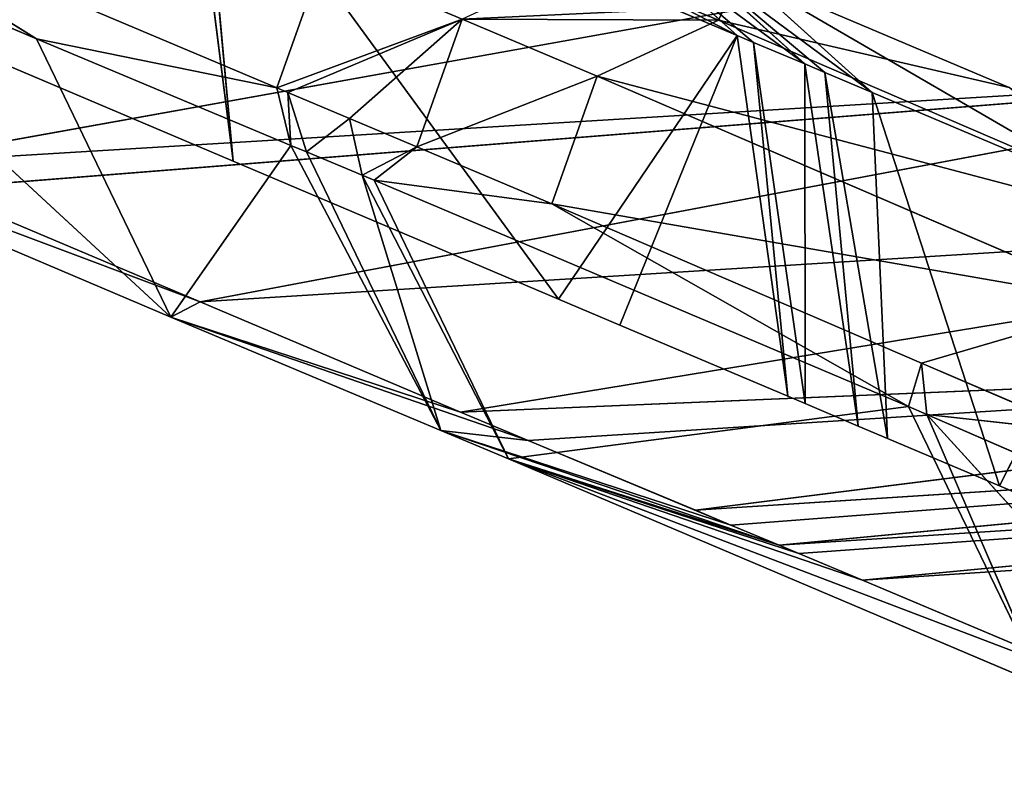
# Model space of a CAD drawing. Extents: x -198 to 196, y -199 to 198.
# Drawn here: x 105 to 112, y -171 to -165 of the extents above; entities that cross this region are included whole.
import ezdxf

# ---------------------------------------------------------------- set-up
doc = ezdxf.new("R2010")
doc.units = 0
doc.layers.get('0').update_dxf_attribs({"color": 13, "linetype": 'CONTINUOUS'})

# ---------------------------------------------------------------- blocks, each defined once
blk = doc.blocks.new('COMPONENT_1')
for p, q in [((-108.2217, -163.5823, 284.1261), (-112.1482, -165.2392, 267.0004)), ((-110.841, -167.1688, 274.1733), (-108.2217, -163.5823, 284.1261)), ((-108.1276, -163.5415, 284.5564), (-108.4604, -166.1595, 284.7516)), ((-108.2217, -163.5823, 284.1261), (-108.4604, -166.1595, 284.7516)), ((-108.7795, -165.6232, 267.435), (-105.0911, -164.0663, 283.5326)), ((-107.0207, -165.2643, 275.2061), (-105.0911, -164.0663, 283.5326)), ((-104.7675, -164.3086, 285.2194), (-108.0029, -167.3011, 275.6276)), ((-107.0207, -165.2643, 275.2061), (-104.7675, -164.3086, 285.2194)), ((-111.183, -164.3695, 266.6927), (-112.1482, -165.2392, 267.0004)), ((-105.8566, -166.1821, 295.2336), (-115.2517, -164.4932, 305.8298)), ((-111.6778, -164.5778, 264.5523), (-112.6429, -165.4476, 264.8601)), ((-109.1101, -164.6882, 267.4204), (-108.7795, -165.6232, 267.435)), ((-112.1723, -164.7863, 262.4119), (-114.1401, -165.6204, 253.8482)), ((-112.1723, -164.7863, 262.4119), (-113.1375, -165.656, 262.7195)), ((-111.806, -165.0414, 259.7601), (-112.0121, -165.1285, 258.8668)), ((-112.0121, -165.1285, 258.8668), (-115.8825, -166.7931, 241.7248)), ((-112.0121, -165.1285, 258.8668), (-114.1401, -165.6204, 253.8482)), ((-112.0121, -165.1285, 258.8668), (-111.1235, -165.5372, 258.702)), ((-110.1359, -165.1201, 262.9824), (-111.1235, -165.5372, 258.702)), ((-110.1359, -165.1201, 262.9824), (-109.8053, -166.0551, 262.9971)), ((-106.0822, -165.1511, 295.3199), (-108.4604, -166.1595, 284.7516)), ((-112.1482, -165.2392, 267.0004), (-112.5188, -167.8789, 266.7981)), ((-112.1482, -165.2392, 267.0004), (-112.2689, -165.2901, 266.4781)), ((-110.841, -167.1688, 274.1733), (-112.1482, -165.2392, 267.0004)), ((-112.1482, -165.2392, 267.0004), (-111.29, -167.3592, 272.178)), ((-112.6458, -167.9326, 266.2422), (-112.2689, -165.2901, 266.4781)), ((-112.2689, -165.2901, 266.4781), (-112.6429, -165.4476, 264.8601)), ((-112.5188, -167.8789, 266.7981), (-112.2689, -165.2901, 266.4781)), ((-108.8823, -166.0434, 267.1316), (-107.0207, -165.2643, 275.2061)), ((-108.7795, -165.6232, 267.435), (-107.0207, -165.2643, 275.2061)), ((-108.0029, -167.3011, 275.6276), (-107.0207, -165.2643, 275.2061)), ((-113.0354, -168.0974, 264.5367), (-112.6429, -165.4476, 264.8601)), ((-112.6429, -165.4476, 264.8601), (-112.7913, -165.5101, 264.218)), ((-112.6429, -165.4476, 264.8601), (-112.6458, -167.9326, 266.2422)), ((-117.2338, -165.4903, 295.2312), (-105.8566, -166.1821, 295.2336)), ((-108.2175, -167.1892, 284.6382), (-117.2338, -165.4903, 295.2312)), ((-117.2338, -165.4903, 295.2312), (-106.2595, -166.3609, 293.3207)), ((-111.1235, -165.5372, 258.702), (-114.9921, -167.2011, 241.5679)), ((-113.2495, -168.188, 263.5993), (-112.7913, -165.5101, 264.218)), ((-112.7913, -165.5101, 264.218), (-113.1375, -165.656, 262.7195)), ((-113.0354, -168.0974, 264.5367), (-112.7913, -165.5101, 264.218)), ((-111.1235, -165.5372, 258.702), (-110.7928, -166.4722, 258.7169)), ((-113.1375, -165.656, 262.7195), (-115.1059, -166.4905, 254.1528)), ((-113.1375, -165.656, 262.7195), (-114.0684, -168.5343, 260.0142)), ((-113.1375, -165.656, 262.7195), (-113.2495, -168.188, 263.5993)), ((-109.3107, -165.8468, 265.1372), (-108.8599, -165.657, 267.0874)), ((-108.9959, -166.0909, 266.6388), (-108.8599, -165.657, 267.0874)), ((-108.7795, -165.6232, 267.435), (-108.8823, -166.0434, 267.1316)), ((-108.8599, -165.657, 267.0874), (-108.8823, -166.0434, 267.1316)), ((-108.8599, -165.657, 267.0874), (-108.7795, -165.6232, 267.435)), ((-108.2175, -167.1892, 284.6382), (-104.1377, -165.6604, 292.7905)), ((-108.0029, -167.3011, 275.6276), (-104.1377, -165.6604, 292.7905)), ((-109.8053, -166.0551, 262.9971), (-109.3107, -165.8468, 265.1372)), ((-109.3107, -165.8468, 265.1372), (-109.4047, -166.262, 264.8701)), ((-108.8823, -166.0434, 267.1316), (-109.9795, -168.1292, 267.0632)), ((-108.9959, -166.0909, 266.6388), (-108.8823, -166.0434, 267.1316)), ((-108.8823, -166.0434, 267.1316), (-108.0029, -167.3011, 275.6276)), ((-110.7928, -166.4722, 258.7169), (-109.8053, -166.0551, 262.9971)), ((-109.9795, -168.1292, 267.0632), (-108.9959, -166.0909, 266.6388)), ((-109.8053, -166.0551, 262.9971), (-109.4906, -166.2979, 264.4984)), ((-109.4047, -166.262, 264.8701), (-108.9959, -166.0909, 266.6388)), ((-108.4604, -166.1595, 284.7516), (-110.841, -167.1688, 274.1733)), ((-109.4047, -166.262, 264.8701), (-110.4746, -168.3366, 264.923)), ((-109.4047, -166.262, 264.8701), (-109.9795, -168.1292, 267.0632)), ((-109.4906, -166.2979, 264.4984), (-109.4047, -166.262, 264.8701)), ((-113.4022, -167.9537, 247.3842), (-109.4906, -166.2979, 264.4984)), ((-109.4906, -166.2979, 264.4984), (-110.7928, -166.4722, 258.7169)), ((-110.4746, -168.3366, 264.923), (-109.4906, -166.2979, 264.4984)), ((-108.2175, -167.1892, 284.6382), (-106.2595, -166.3609, 293.3207)), ((-113.4992, -167.6362, 246.7304), (-110.7928, -166.4722, 258.7169)), ((-110.7928, -166.4722, 258.7169), (-113.4022, -167.9537, 247.3842)), ((-119.2143, -166.5048, 284.634), (-108.2175, -167.1892, 284.6382)), ((-110.1245, -167.9961, 276.1815), (-119.2143, -166.5048, 284.634)), ((-115.1059, -166.4905, 254.1528), (-114.0684, -168.5343, 260.0142)), ((-110.841, -167.1688, 274.1733), (-111.29, -167.3592, 272.178)), ((-110.1245, -167.9961, 276.1815), (-108.2175, -167.1892, 284.6382)), ((-108.0029, -167.3011, 275.6276), (-108.2175, -167.1892, 284.6382)), ((-110.6198, -168.2027, 274.0389), (-108.0029, -167.3011, 275.6276)), ((-108.0029, -167.3011, 275.6276), (-110.1245, -167.9961, 276.1815)), ((-109.9795, -168.1292, 267.0632), (-108.0029, -167.3011, 275.6276)), ((-111.29, -167.3592, 272.178), (-112.5188, -167.8789, 266.7981)), ((-111.8443, -168.7136, 268.742), (-121.1999, -167.5315, 274.0386)), ((-110.1245, -167.9961, 276.1815), (-121.1999, -167.5315, 274.0386)), ((-114.6609, -168.1358, 241.5853), (-113.4992, -167.6362, 246.7304)), ((-113.537, -168.0122, 246.7769), (-113.4992, -167.6362, 246.7304)), ((-113.4022, -167.9537, 247.3842), (-113.4992, -167.6362, 246.7304)), ((-112.5188, -167.8789, 266.7981), (-112.6458, -167.9326, 266.2422)), ((-114.3921, -169.9969, 247.8034), (-113.4022, -167.9537, 247.3842)), ((-113.537, -168.0122, 246.7769), (-113.4022, -167.9537, 247.3842)), ((-113.4022, -167.9537, 247.3842), (-110.4746, -168.3366, 264.923)), ((-112.6458, -167.9326, 266.2422), (-113.0354, -168.0974, 264.5367)), ((-112.4574, -168.9694, 266.0937), (-122.1981, -168.0469, 268.7418)), ((-122.1981, -168.0469, 268.7418), (-111.8443, -168.7136, 268.742)), ((-122.1981, -168.0469, 268.7418), (-112.1034, -168.8218, 267.621)), ((-113.537, -168.0122, 246.7769), (-115.9672, -170.6814, 240.7171)), ((-114.9741, -168.6359, 240.3024), (-113.537, -168.0122, 246.7769)), ((-114.6609, -168.1358, 241.5853), (-113.537, -168.0122, 246.7769)), ((-114.3921, -169.9969, 247.8034), (-113.537, -168.0122, 246.7769)), ((-110.6198, -168.2027, 274.0389), (-110.1245, -167.9961, 276.1815)), ((-113.0354, -168.0974, 264.5367), (-113.2495, -168.188, 263.5993)), ((-112.4574, -168.9694, 266.0937), (-109.9795, -168.1292, 267.0632)), ((-110.6198, -168.2027, 274.0389), (-109.9795, -168.1292, 267.0632)), ((-110.4746, -168.3366, 264.923), (-109.9795, -168.1292, 267.0632)), ((-113.2495, -168.188, 263.5993), (-114.0684, -168.5343, 260.0142)), ((-111.8443, -168.7136, 268.742), (-110.6198, -168.2027, 274.0389)), ((-113.0661, -169.2255, 263.4452), (-122.6991, -168.3048, 266.0937)), ((-122.6991, -168.3048, 266.0937), (-112.4574, -168.9694, 266.0937)), ((-122.6991, -168.3048, 266.0937), (-112.5994, -169.0286, 265.4809)), ((-115.4943, -170.2496, 252.8546), (-110.4746, -168.3366, 264.923)), ((-110.4746, -168.3366, 264.923), (-114.3921, -169.9969, 247.8034)), ((-110.4746, -168.3366, 264.923), (-112.5994, -169.0286, 265.4809)), ((-110.4746, -168.3366, 264.923), (-112.4574, -168.9694, 266.0937)), ((-123.2016, -168.5625, 263.4458), (-113.0661, -169.2255, 263.4452)), ((-114.0684, -168.5343, 260.0142), (-117.5475, -170.0059, 244.7827)), ((-112.1034, -168.8218, 267.621), (-111.8443, -168.7136, 268.742)), ((-112.4574, -168.9694, 266.0937), (-112.1034, -168.8218, 267.621)), ((-112.5994, -169.0286, 265.4809), (-112.4574, -168.9694, 266.0937)), ((-113.0661, -169.2255, 263.4452), (-112.5994, -169.0286, 265.4809)), ((-115.4943, -170.2496, 252.8546), (-113.0661, -169.2255, 263.4452))]:
    blk.add_line(p, q)
at = {"color": 253}
mesh = blk.add_polyface(dxfattribs=at)
corners = [(-104.4648, -161.9528, 301.3109), (-108.1276, -163.5415, 284.5564), (-106.0822, -165.1511, 295.3199)]
mesh.append_faces([[corners[k] for k in face] for face in [(0, 1, 2)]], dxfattribs={"color": 253})
mesh = blk.add_polyface(dxfattribs=at)
corners = [(-112.1482, -165.2392, 267.0004), (-111.1686, -164.3634, 266.7557), (-111.183, -164.3695, 266.6927), (-107.2552, -162.7119, 283.8244), (-108.2217, -163.5823, 284.1261)]
mesh.append_faces([[corners[k] for k in face] for face in [(0, 1, 2), (3, 0, 4)]], dxfattribs={"vtx0": -1, "color": 253})
mesh.append_faces([[corners[k] for k in face] for face in [(1, 0, 3)]], dxfattribs={"vtx0": -1, "vtx1": -1, "color": 253})
mesh = blk.add_polyface(dxfattribs=at)
corners = [(-109.1101, -164.6882, 267.4204), (-105.0911, -164.0663, 283.5326), (-108.7795, -165.6232, 267.435), (-105.4218, -163.1313, 283.5175)]
mesh.append_faces([[corners[k] for k in face] for face in [(0, 1, 2), (1, 0, 3)]], dxfattribs={"vtx0": -1, "color": 253})
mesh = blk.add_polyface(dxfattribs=at)
corners = [(-108.2217, -163.5823, 284.1261), (-112.1482, -165.2392, 267.0004), (-110.841, -167.1688, 274.1733)]
mesh.append_faces([[corners[k] for k in face] for face in [(0, 1, 2)]], dxfattribs={"color": 253})
mesh = blk.add_polyface(dxfattribs=at)
corners = [(-108.2217, -163.5823, 284.1261), (-110.841, -167.1688, 274.1733), (-108.4604, -166.1595, 284.7516)]
mesh.append_faces([[corners[k] for k in face] for face in [(0, 1, 2)]], dxfattribs={"color": 253})
mesh = blk.add_polyface(dxfattribs=at)
corners = [(-108.1276, -163.5415, 284.5564), (-108.4604, -166.1595, 284.7516), (-106.0822, -165.1511, 295.3199)]
mesh.append_faces([[corners[k] for k in face] for face in [(0, 1, 2)]], dxfattribs={"color": 253})
mesh = blk.add_polyface(dxfattribs=at)
corners = [(-108.1276, -163.5415, 284.5564), (-108.2217, -163.5823, 284.1261), (-108.4604, -166.1595, 284.7516)]
mesh.append_faces([[corners[k] for k in face] for face in [(0, 1, 2)]], dxfattribs={"color": 253})
mesh = blk.add_polyface(dxfattribs=at)
corners = [(-105.0911, -164.0663, 283.5326), (-107.0207, -165.2643, 275.2061), (-108.7795, -165.6232, 267.435)]
mesh.append_faces([[corners[k] for k in face] for face in [(0, 1, 2)]], dxfattribs={"color": 253})
mesh = blk.add_polyface(dxfattribs=at)
corners = [(-105.0911, -164.0663, 283.5326), (-104.7675, -164.3086, 285.2194), (-107.0207, -165.2643, 275.2061)]
mesh.append_faces([[corners[k] for k in face] for face in [(0, 1, 2)]], dxfattribs={"color": 253})
mesh = blk.add_polyface(dxfattribs=at)
corners = [(-104.7675, -164.3086, 285.2194), (-104.1377, -165.6604, 292.7905), (-108.0029, -167.3011, 275.6276)]
mesh.append_faces([[corners[k] for k in face] for face in [(0, 1, 2)]], dxfattribs={"color": 253})
mesh = blk.add_polyface(dxfattribs=at)
corners = [(-104.7675, -164.3086, 285.2194), (-108.0029, -167.3011, 275.6276), (-107.0207, -165.2643, 275.2061)]
mesh.append_faces([[corners[k] for k in face] for face in [(0, 1, 2)]], dxfattribs={"color": 253})
mesh = blk.add_polyface(dxfattribs=at)
corners = [(-112.6429, -165.4476, 264.8601), (-111.183, -164.3695, 266.6927), (-111.6778, -164.5778, 264.5523), (-112.2689, -165.2901, 266.4781), (-112.1482, -165.2392, 267.0004)]
mesh.append_faces([[corners[k] for k in face] for face in [(0, 1, 2), (1, 3, 4)]], dxfattribs={"vtx0": -1, "color": 253})
mesh.append_faces([[corners[k] for k in face] for face in [(1, 0, 3)]], dxfattribs={"vtx0": -1, "vtx2": -1, "color": 253})
mesh = blk.add_polyface(dxfattribs=at)
corners = [(-115.2517, -164.4932, 305.8298), (-117.2338, -165.4903, 295.2312), (-105.8566, -166.1821, 295.2336)]
mesh.append_faces([[corners[k] for k in face] for face in [(0, 1, 2)]], dxfattribs={"color": 253})
mesh = blk.add_polyface(dxfattribs=at)
corners = [(-103.6237, -165.1914, 305.8341), (-115.2517, -164.4932, 305.8298), (-105.8566, -166.1821, 295.2336), (-102.6371, -164.7537, 310.5179)]
mesh.append_faces([[corners[k] for k in face] for face in [(0, 1, 2), (1, 0, 3)]], dxfattribs={"vtx0": -1, "color": 253})
mesh = blk.add_polyface(dxfattribs=at)
corners = [(-113.1375, -165.656, 262.7195), (-111.6908, -164.5833, 264.496), (-112.1723, -164.7863, 262.4119), (-112.7913, -165.5101, 264.218), (-112.6429, -165.4476, 264.8601), (-111.6778, -164.5778, 264.5523)]
mesh.append_faces([[corners[k] for k in face] for face in [(0, 1, 2), (1, 4, 5)]], dxfattribs={"vtx0": -1, "color": 253})
mesh.append_faces([[corners[k] for k in face] for face in [(1, 0, 3), (1, 3, 4)]], dxfattribs={"vtx0": -1, "vtx2": -1, "color": 253})
mesh = blk.add_polyface(dxfattribs=at)
corners = [(-112.0121, -165.1285, 258.8668), (-110.1359, -165.1201, 262.9824), (-111.1235, -165.5372, 258.702), (-111.806, -165.0414, 259.7601), (-111.0243, -164.7113, 263.1478)]
mesh.append_faces([[corners[k] for k in face] for face in [(0, 1, 2), (1, 3, 4)]], dxfattribs={"vtx0": -1, "color": 253})
mesh.append_faces([[corners[k] for k in face] for face in [(1, 0, 3)]], dxfattribs={"vtx0": -1, "vtx2": -1, "color": 253})
mesh = blk.add_polyface(dxfattribs=at)
corners = [(-110.1359, -165.1201, 262.9824), (-109.3107, -165.8468, 265.1372), (-109.8053, -166.0551, 262.9971), (-108.8599, -165.657, 267.0874), (-108.7795, -165.6232, 267.435), (-109.1101, -164.6882, 267.4204), (-109.6412, -164.9117, 265.1227)]
mesh.append_faces([[corners[k] for k in face] for face in [(0, 1, 2), (5, 0, 6)]], dxfattribs={"vtx0": -1, "color": 253})
mesh.append_faces([[corners[k] for k in face] for face in [(1, 0, 3), (3, 0, 4), (4, 0, 5)]], dxfattribs={"vtx0": -1, "vtx1": -1, "color": 253})
mesh = blk.add_polyface(dxfattribs=at)
corners = [(-115.1059, -166.4905, 254.1528), (-112.1723, -164.7863, 262.4119), (-114.1401, -165.6204, 253.8482), (-113.1375, -165.656, 262.7195)]
mesh.append_faces([[corners[k] for k in face] for face in [(0, 1, 2), (1, 0, 3)]], dxfattribs={"vtx0": -1, "color": 253})
mesh = blk.add_polyface(dxfattribs=at)
corners = [(-112.1723, -164.7863, 262.4119), (-112.0121, -165.1285, 258.8668), (-114.1401, -165.6204, 253.8482), (-111.806, -165.0414, 259.7601)]
mesh.append_faces([[corners[k] for k in face] for face in [(0, 1, 2), (1, 0, 3)]], dxfattribs={"vtx0": -1, "color": 253})
mesh = blk.add_polyface(dxfattribs=at)
corners = [(-112.0121, -165.1285, 258.8668), (-115.8825, -166.7931, 241.7248), (-114.1401, -165.6204, 253.8482)]
mesh.append_faces([[corners[k] for k in face] for face in [(0, 1, 2)]], dxfattribs={"color": 253})
mesh = blk.add_polyface(dxfattribs=at)
corners = [(-115.8825, -166.7931, 241.7248), (-111.1235, -165.5372, 258.702), (-114.9921, -167.2011, 241.5679), (-112.0121, -165.1285, 258.8668)]
mesh.append_faces([[corners[k] for k in face] for face in [(0, 1, 2), (1, 0, 3)]], dxfattribs={"vtx0": -1, "color": 253})
mesh = blk.add_polyface(dxfattribs=at)
corners = [(-111.1235, -165.5372, 258.702), (-109.8053, -166.0551, 262.9971), (-110.7928, -166.4722, 258.7169), (-110.1359, -165.1201, 262.9824)]
mesh.append_faces([[corners[k] for k in face] for face in [(0, 1, 2), (1, 0, 3)]], dxfattribs={"vtx0": -1, "color": 253})
mesh = blk.add_polyface(dxfattribs=at)
corners = [(-112.1482, -165.2392, 267.0004), (-112.2689, -165.2901, 266.4781), (-112.5188, -167.8789, 266.7981)]
mesh.append_faces([[corners[k] for k in face] for face in [(0, 1, 2)]], dxfattribs={"color": 253})
mesh = blk.add_polyface(dxfattribs=at)
corners = [(-112.1482, -165.2392, 267.0004), (-112.5188, -167.8789, 266.7981), (-111.29, -167.3592, 272.178)]
mesh.append_faces([[corners[k] for k in face] for face in [(0, 1, 2)]], dxfattribs={"color": 253})
mesh = blk.add_polyface(dxfattribs=at)
corners = [(-112.1482, -165.2392, 267.0004), (-111.29, -167.3592, 272.178), (-110.841, -167.1688, 274.1733)]
mesh.append_faces([[corners[k] for k in face] for face in [(0, 1, 2)]], dxfattribs={"color": 253})
mesh = blk.add_polyface(dxfattribs=at)
corners = [(-112.2689, -165.2901, 266.4781), (-112.6458, -167.9326, 266.2422), (-112.5188, -167.8789, 266.7981)]
mesh.append_faces([[corners[k] for k in face] for face in [(0, 1, 2)]], dxfattribs={"color": 253})
mesh = blk.add_polyface(dxfattribs=at)
corners = [(-112.2689, -165.2901, 266.4781), (-112.6429, -165.4476, 264.8601), (-112.6458, -167.9326, 266.2422)]
mesh.append_faces([[corners[k] for k in face] for face in [(0, 1, 2)]], dxfattribs={"color": 253})
mesh = blk.add_polyface(dxfattribs=at)
corners = [(-107.0207, -165.2643, 275.2061), (-108.0029, -167.3011, 275.6276), (-108.8823, -166.0434, 267.1316)]
mesh.append_faces([[corners[k] for k in face] for face in [(0, 1, 2)]], dxfattribs={"color": 253})
mesh = blk.add_polyface(dxfattribs=at)
corners = [(-107.0207, -165.2643, 275.2061), (-108.8823, -166.0434, 267.1316), (-108.7795, -165.6232, 267.435)]
mesh.append_faces([[corners[k] for k in face] for face in [(0, 1, 2)]], dxfattribs={"color": 253})
mesh = blk.add_polyface(dxfattribs=at)
corners = [(-112.6429, -165.4476, 264.8601), (-113.0354, -168.0974, 264.5367), (-112.6458, -167.9326, 266.2422)]
mesh.append_faces([[corners[k] for k in face] for face in [(0, 1, 2)]], dxfattribs={"color": 253})
mesh = blk.add_polyface(dxfattribs=at)
corners = [(-112.6429, -165.4476, 264.8601), (-112.7913, -165.5101, 264.218), (-113.0354, -168.0974, 264.5367)]
mesh.append_faces([[corners[k] for k in face] for face in [(0, 1, 2)]], dxfattribs={"color": 253})
mesh = blk.add_polyface(dxfattribs=at)
corners = [(-117.2338, -165.4903, 295.2312), (-119.2143, -166.5048, 284.634), (-108.2175, -167.1892, 284.6382)]
mesh.append_faces([[corners[k] for k in face] for face in [(0, 1, 2)]], dxfattribs={"color": 253})
mesh = blk.add_polyface(dxfattribs=at)
corners = [(-117.2338, -165.4903, 295.2312), (-108.2175, -167.1892, 284.6382), (-106.2595, -166.3609, 293.3207)]
mesh.append_faces([[corners[k] for k in face] for face in [(0, 1, 2)]], dxfattribs={"color": 253})
mesh = blk.add_polyface(dxfattribs=at)
corners = [(-105.8566, -166.1821, 295.2336), (-117.2338, -165.4903, 295.2312), (-106.2595, -166.3609, 293.3207)]
mesh.append_faces([[corners[k] for k in face] for face in [(0, 1, 2)]], dxfattribs={"color": 253})
mesh = blk.add_polyface(dxfattribs=at)
corners = [(-114.9921, -167.2011, 241.5679), (-113.4992, -167.6362, 246.7304), (-114.6609, -168.1358, 241.5853), (-110.7928, -166.4722, 258.7169), (-111.1235, -165.5372, 258.702)]
mesh.append_faces([[corners[k] for k in face] for face in [(0, 1, 2), (3, 0, 4)]], dxfattribs={"vtx0": -1, "color": 253})
mesh.append_faces([[corners[k] for k in face] for face in [(1, 0, 3)]], dxfattribs={"vtx0": -1, "vtx1": -1, "color": 253})
mesh = blk.add_polyface(dxfattribs=at)
corners = [(-112.7913, -165.5101, 264.218), (-113.2495, -168.188, 263.5993), (-113.0354, -168.0974, 264.5367)]
mesh.append_faces([[corners[k] for k in face] for face in [(0, 1, 2)]], dxfattribs={"color": 253})
mesh = blk.add_polyface(dxfattribs=at)
corners = [(-112.7913, -165.5101, 264.218), (-113.1375, -165.656, 262.7195), (-113.2495, -168.188, 263.5993)]
mesh.append_faces([[corners[k] for k in face] for face in [(0, 1, 2)]], dxfattribs={"color": 253})
mesh = blk.add_polyface(dxfattribs=at)
corners = [(-113.1375, -165.656, 262.7195), (-115.1059, -166.4905, 254.1528), (-114.0684, -168.5343, 260.0142)]
mesh.append_faces([[corners[k] for k in face] for face in [(0, 1, 2)]], dxfattribs={"color": 253})
mesh = blk.add_polyface(dxfattribs=at)
corners = [(-113.1375, -165.656, 262.7195), (-114.0684, -168.5343, 260.0142), (-113.2495, -168.188, 263.5993)]
mesh.append_faces([[corners[k] for k in face] for face in [(0, 1, 2)]], dxfattribs={"color": 253})
mesh = blk.add_polyface(dxfattribs=at)
corners = [(-109.3107, -165.8468, 265.1372), (-108.9959, -166.0909, 266.6388), (-109.4047, -166.262, 264.8701), (-108.8599, -165.657, 267.0874)]
mesh.append_faces([[corners[k] for k in face] for face in [(0, 1, 2), (1, 0, 3)]], dxfattribs={"vtx0": -1, "color": 253})
mesh = blk.add_polyface(dxfattribs=at)
corners = [(-108.8599, -165.657, 267.0874), (-108.8823, -166.0434, 267.1316), (-108.9959, -166.0909, 266.6388)]
mesh.append_faces([[corners[k] for k in face] for face in [(0, 1, 2)]], dxfattribs={"color": 253})
mesh = blk.add_polyface(dxfattribs=at)
corners = [(-108.7795, -165.6232, 267.435), (-108.8823, -166.0434, 267.1316), (-108.8599, -165.657, 267.0874)]
mesh.append_faces([[corners[k] for k in face] for face in [(0, 1, 2)]], dxfattribs={"color": 253})
mesh = blk.add_polyface(dxfattribs=at)
corners = [(-104.1377, -165.6604, 292.7905), (-108.2175, -167.1892, 284.6382), (-108.0029, -167.3011, 275.6276)]
mesh.append_faces([[corners[k] for k in face] for face in [(0, 1, 2)]], dxfattribs={"color": 253})
mesh = blk.add_polyface(dxfattribs=at)
corners = [(-106.2595, -166.3609, 293.3207), (-108.2175, -167.1892, 284.6382), (-104.1377, -165.6604, 292.7905)]
mesh.append_faces([[corners[k] for k in face] for face in [(0, 1, 2)]], dxfattribs={"color": 253})
mesh = blk.add_polyface(dxfattribs=at)
corners = [(-109.8053, -166.0551, 262.9971), (-109.4047, -166.262, 264.8701), (-109.4906, -166.2979, 264.4984), (-109.3107, -165.8468, 265.1372)]
mesh.append_faces([[corners[k] for k in face] for face in [(0, 1, 2), (1, 0, 3)]], dxfattribs={"vtx0": -1, "color": 253})
mesh = blk.add_polyface(dxfattribs=at)
corners = [(-108.8823, -166.0434, 267.1316), (-108.0029, -167.3011, 275.6276), (-109.9795, -168.1292, 267.0632)]
mesh.append_faces([[corners[k] for k in face] for face in [(0, 1, 2)]], dxfattribs={"color": 253})
mesh = blk.add_polyface(dxfattribs=at)
corners = [(-108.8823, -166.0434, 267.1316), (-109.9795, -168.1292, 267.0632), (-108.9959, -166.0909, 266.6388)]
mesh.append_faces([[corners[k] for k in face] for face in [(0, 1, 2)]], dxfattribs={"color": 253})
mesh = blk.add_polyface(dxfattribs=at)
corners = [(-109.8053, -166.0551, 262.9971), (-109.4906, -166.2979, 264.4984), (-110.7928, -166.4722, 258.7169)]
mesh.append_faces([[corners[k] for k in face] for face in [(0, 1, 2)]], dxfattribs={"color": 253})
mesh = blk.add_polyface(dxfattribs=at)
corners = [(-108.9959, -166.0909, 266.6388), (-109.9795, -168.1292, 267.0632), (-109.4047, -166.262, 264.8701)]
mesh.append_faces([[corners[k] for k in face] for face in [(0, 1, 2)]], dxfattribs={"color": 253})
mesh = blk.add_polyface(dxfattribs=at)
corners = [(-109.4047, -166.262, 264.8701), (-109.9795, -168.1292, 267.0632), (-110.4746, -168.3366, 264.923)]
mesh.append_faces([[corners[k] for k in face] for face in [(0, 1, 2)]], dxfattribs={"color": 253})
mesh = blk.add_polyface(dxfattribs=at)
corners = [(-109.4047, -166.262, 264.8701), (-110.4746, -168.3366, 264.923), (-109.4906, -166.2979, 264.4984)]
mesh.append_faces([[corners[k] for k in face] for face in [(0, 1, 2)]], dxfattribs={"color": 253})
mesh = blk.add_polyface(dxfattribs=at)
corners = [(-109.4906, -166.2979, 264.4984), (-110.4746, -168.3366, 264.923), (-113.4022, -167.9537, 247.3842)]
mesh.append_faces([[corners[k] for k in face] for face in [(0, 1, 2)]], dxfattribs={"color": 253})
mesh = blk.add_polyface(dxfattribs=at)
corners = [(-109.4906, -166.2979, 264.4984), (-113.4022, -167.9537, 247.3842), (-110.7928, -166.4722, 258.7169)]
mesh.append_faces([[corners[k] for k in face] for face in [(0, 1, 2)]], dxfattribs={"color": 253})
mesh = blk.add_polyface(dxfattribs=at)
corners = [(-110.7928, -166.4722, 258.7169), (-113.4022, -167.9537, 247.3842), (-113.4992, -167.6362, 246.7304)]
mesh.append_faces([[corners[k] for k in face] for face in [(0, 1, 2)]], dxfattribs={"color": 253})
mesh = blk.add_polyface(dxfattribs=at)
corners = [(-119.2143, -166.5048, 284.634), (-121.1999, -167.5315, 274.0386), (-110.1245, -167.9961, 276.1815)]
mesh.append_faces([[corners[k] for k in face] for face in [(0, 1, 2)]], dxfattribs={"color": 253})
mesh = blk.add_polyface(dxfattribs=at)
corners = [(-108.2175, -167.1892, 284.6382), (-119.2143, -166.5048, 284.634), (-110.1245, -167.9961, 276.1815)]
mesh.append_faces([[corners[k] for k in face] for face in [(0, 1, 2)]], dxfattribs={"color": 253})
mesh = blk.add_polyface(dxfattribs=at)
corners = [(-115.1059, -166.4905, 254.1528), (-117.5475, -170.0059, 244.7827), (-114.0684, -168.5343, 260.0142)]
mesh.append_faces([[corners[k] for k in face] for face in [(0, 1, 2)]], dxfattribs={"color": 253})
mesh = blk.add_polyface(dxfattribs=at)
corners = [(-108.2175, -167.1892, 284.6382), (-110.1245, -167.9961, 276.1815), (-108.0029, -167.3011, 275.6276)]
mesh.append_faces([[corners[k] for k in face] for face in [(0, 1, 2)]], dxfattribs={"color": 253})
mesh = blk.add_polyface(dxfattribs=at)
corners = [(-108.0029, -167.3011, 275.6276), (-110.6198, -168.2027, 274.0389), (-109.9795, -168.1292, 267.0632)]
mesh.append_faces([[corners[k] for k in face] for face in [(0, 1, 2)]], dxfattribs={"color": 253})
mesh = blk.add_polyface(dxfattribs=at)
corners = [(-110.1245, -167.9961, 276.1815), (-110.6198, -168.2027, 274.0389), (-108.0029, -167.3011, 275.6276)]
mesh.append_faces([[corners[k] for k in face] for face in [(0, 1, 2)]], dxfattribs={"color": 253})
mesh = blk.add_polyface(dxfattribs=at)
corners = [(-121.1999, -167.5315, 274.0386), (-122.1981, -168.0469, 268.7418), (-111.8443, -168.7136, 268.742)]
mesh.append_faces([[corners[k] for k in face] for face in [(0, 1, 2)]], dxfattribs={"color": 253})
mesh = blk.add_polyface(dxfattribs=at)
corners = [(-110.6198, -168.2027, 274.0389), (-121.1999, -167.5315, 274.0386), (-111.8443, -168.7136, 268.742), (-110.1245, -167.9961, 276.1815)]
mesh.append_faces([[corners[k] for k in face] for face in [(0, 1, 2), (1, 0, 3)]], dxfattribs={"vtx0": -1, "color": 253})
mesh = blk.add_polyface(dxfattribs=at)
corners = [(-113.4992, -167.6362, 246.7304), (-113.537, -168.0122, 246.7769), (-114.6609, -168.1358, 241.5853)]
mesh.append_faces([[corners[k] for k in face] for face in [(0, 1, 2)]], dxfattribs={"color": 253})
mesh = blk.add_polyface(dxfattribs=at)
corners = [(-113.4992, -167.6362, 246.7304), (-113.4022, -167.9537, 247.3842), (-113.537, -168.0122, 246.7769)]
mesh.append_faces([[corners[k] for k in face] for face in [(0, 1, 2)]], dxfattribs={"color": 253})
mesh = blk.add_polyface(dxfattribs=at)
corners = [(-113.4022, -167.9537, 247.3842), (-114.3921, -169.9969, 247.8034), (-113.537, -168.0122, 246.7769)]
mesh.append_faces([[corners[k] for k in face] for face in [(0, 1, 2)]], dxfattribs={"color": 253})
mesh = blk.add_polyface(dxfattribs=at)
corners = [(-113.4022, -167.9537, 247.3842), (-110.4746, -168.3366, 264.923), (-114.3921, -169.9969, 247.8034)]
mesh.append_faces([[corners[k] for k in face] for face in [(0, 1, 2)]], dxfattribs={"color": 253})
mesh = blk.add_polyface(dxfattribs=at)
corners = [(-122.1981, -168.0469, 268.7418), (-122.6991, -168.3048, 266.0937), (-112.4574, -168.9694, 266.0937)]
mesh.append_faces([[corners[k] for k in face] for face in [(0, 1, 2)]], dxfattribs={"color": 253})
mesh = blk.add_polyface(dxfattribs=at)
corners = [(-122.1981, -168.0469, 268.7418), (-112.4574, -168.9694, 266.0937), (-112.1034, -168.8218, 267.621)]
mesh.append_faces([[corners[k] for k in face] for face in [(0, 1, 2)]], dxfattribs={"color": 253})
mesh = blk.add_polyface(dxfattribs=at)
corners = [(-111.8443, -168.7136, 268.742), (-122.1981, -168.0469, 268.7418), (-112.1034, -168.8218, 267.621)]
mesh.append_faces([[corners[k] for k in face] for face in [(0, 1, 2)]], dxfattribs={"color": 253})
mesh = blk.add_polyface(dxfattribs=at)
corners = [(-113.537, -168.0122, 246.7769), (-114.3921, -169.9969, 247.8034), (-115.9672, -170.6814, 240.7171)]
mesh.append_faces([[corners[k] for k in face] for face in [(0, 1, 2)]], dxfattribs={"color": 253})
mesh = blk.add_polyface(dxfattribs=at)
corners = [(-113.537, -168.0122, 246.7769), (-115.9672, -170.6814, 240.7171), (-114.9741, -168.6359, 240.3024)]
mesh.append_faces([[corners[k] for k in face] for face in [(0, 1, 2)]], dxfattribs={"color": 253})
mesh = blk.add_polyface(dxfattribs=at)
corners = [(-113.537, -168.0122, 246.7769), (-114.9741, -168.6359, 240.3024), (-114.6609, -168.1358, 241.5853)]
mesh.append_faces([[corners[k] for k in face] for face in [(0, 1, 2)]], dxfattribs={"color": 253})
mesh = blk.add_polyface(dxfattribs=at)
corners = [(-109.9795, -168.1292, 267.0632), (-112.4574, -168.9694, 266.0937), (-110.4746, -168.3366, 264.923)]
mesh.append_faces([[corners[k] for k in face] for face in [(0, 1, 2)]], dxfattribs={"color": 253})
mesh = blk.add_polyface(dxfattribs=at)
corners = [(-109.9795, -168.1292, 267.0632), (-112.1034, -168.8218, 267.621), (-112.4574, -168.9694, 266.0937), (-110.6198, -168.2027, 274.0389), (-111.8443, -168.7136, 268.742)]
mesh.append_faces([[corners[k] for k in face] for face in [(0, 1, 2), (1, 3, 4)]], dxfattribs={"vtx0": -1, "color": 253})
mesh.append_faces([[corners[k] for k in face] for face in [(1, 0, 3)]], dxfattribs={"vtx0": -1, "vtx2": -1, "color": 253})
mesh = blk.add_polyface(dxfattribs=at)
corners = [(-122.6991, -168.3048, 266.0937), (-123.2016, -168.5625, 263.4458), (-113.0661, -169.2255, 263.4452)]
mesh.append_faces([[corners[k] for k in face] for face in [(0, 1, 2)]], dxfattribs={"color": 253})
mesh = blk.add_polyface(dxfattribs=at)
corners = [(-122.6991, -168.3048, 266.0937), (-112.5994, -169.0286, 265.4809), (-112.4574, -168.9694, 266.0937)]
mesh.append_faces([[corners[k] for k in face] for face in [(0, 1, 2)]], dxfattribs={"color": 253})
mesh = blk.add_polyface(dxfattribs=at)
corners = [(-122.6991, -168.3048, 266.0937), (-113.0661, -169.2255, 263.4452), (-112.5994, -169.0286, 265.4809)]
mesh.append_faces([[corners[k] for k in face] for face in [(0, 1, 2)]], dxfattribs={"color": 253})
mesh = blk.add_polyface(dxfattribs=at)
corners = [(-110.4746, -168.3366, 264.923), (-115.4943, -170.2496, 252.8546), (-114.3921, -169.9969, 247.8034)]
mesh.append_faces([[corners[k] for k in face] for face in [(0, 1, 2)]], dxfattribs={"color": 253})
mesh = blk.add_polyface(dxfattribs=at)
corners = [(-110.4746, -168.3366, 264.923), (-113.0661, -169.2255, 263.4452), (-115.4943, -170.2496, 252.8546), (-112.5994, -169.0286, 265.4809)]
mesh.append_faces([[corners[k] for k in face] for face in [(0, 1, 2), (1, 0, 3)]], dxfattribs={"vtx0": -1, "color": 253})
mesh = blk.add_polyface(dxfattribs=at)
corners = [(-112.4574, -168.9694, 266.0937), (-112.5994, -169.0286, 265.4809), (-110.4746, -168.3366, 264.923)]
mesh.append_faces([[corners[k] for k in face] for face in [(0, 1, 2)]], dxfattribs={"color": 253})
mesh = blk.add_polyface(dxfattribs=at)
corners = [(-123.2016, -168.5625, 263.4458), (-115.4943, -170.2496, 252.8546), (-113.0661, -169.2255, 263.4452)]
mesh.append_faces([[corners[k] for k in face] for face in [(0, 1, 2)]], dxfattribs={"color": 253})

msp = doc.modelspace()

# ---------------------------------------------------------------- block references
at = {"extrusion": (0, 0, -1), "zscale": -1}
msp.add_blockref('COMPONENT_1', (1.8317, 0), dxfattribs=at)

doc.saveas('drawing.dxf')
